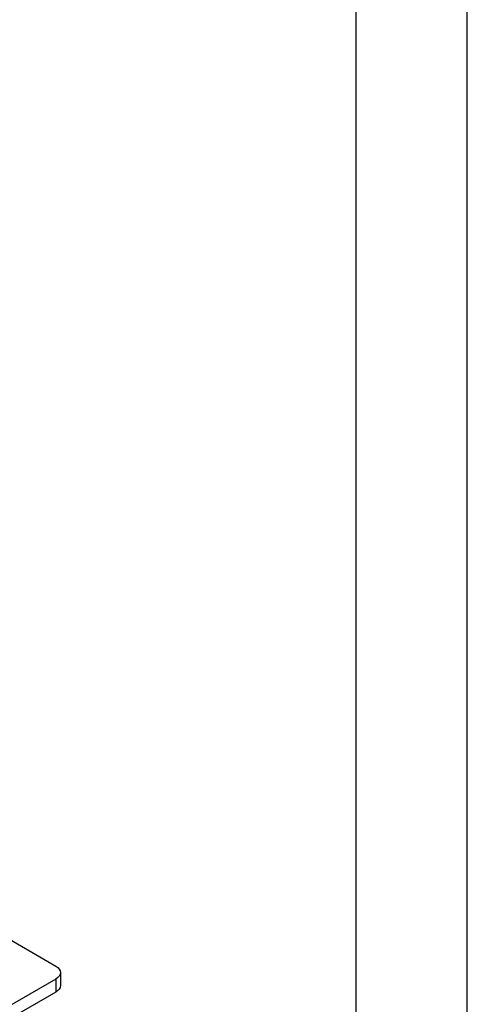
# Model space of a CAD drawing. Extents: x 0 to 594, y 0 to 420.
# Drawn here: x 574 to 594, y 123 to 167 of the extents above; entities that cross this region are included whole.
import ezdxf

# ---------------------------------------------------------------- set-up
doc = ezdxf.new("R2010")
doc.units = 0
doc.layers.add('1', color=3, linetype='CONTINUOUS')

# ---------------------------------------------------------------- blocks, each defined once
blk = doc.blocks.new('D', base_point=(-137.664, -602.691))
at = {"layer": '1', "color": 0, "linetype": 'CONTINUOUS'}
for p, q in [((572.391, 126.09), (575.523, 124.282)), ((575.732, 123.991), (575.732, 123.408)), ((575.523, 123.699), (473.497, 64.795)), ((575.523, 123.699), (575.523, 123.116)), ((575.523, 123.116), (473.497, 64.212))]:
    blk.add_line(p, q, dxfattribs=at)
at = {"layer": '1', "color": 0, "linetype": 'CONTINUOUS', "extrusion": (0, 0, -1)}
for centre, start_param, end_param in [((575.018, 123.991), 5.497787, 7.068583), ((575.018, 123.408), 0, 0.785398)]:
    blk.add_ellipse(centre, major_axis=(0.714, 0), ratio=0.57735, start_param=start_param, end_param=end_param, dxfattribs=at)

msp = doc.modelspace()

# ---------------------------------------------------------------- linework, layer by layer
at = {"layer": '1', "color": 4, "linetype": 'CONTINUOUS'}
msp.add_line((594, 0), (594, 420), dxfattribs=at)
at = {"layer": '1', "color": 6, "linetype": 'CONTINUOUS'}
msp.add_line((589, 415), (589, 5), dxfattribs=at)

# ---------------------------------------------------------------- block references
at = {"layer": '1', "color": 3, "linetype": 'CONTINUOUS'}
msp.add_blockref('D', (-137.664, -602.691), dxfattribs=at)

doc.saveas('drawing.dxf')
